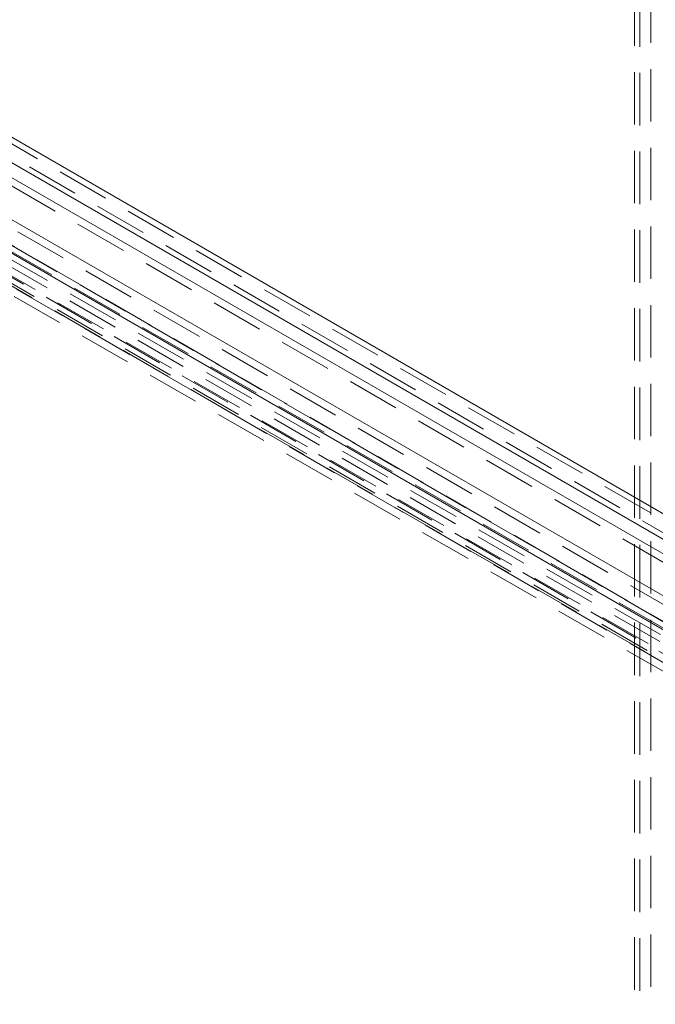
# Model space of a CAD drawing. Units: millimetres. Extents: x 0 to 420, y 0 to 297.
# Drawn here: x 285 to 300, y 207 to 231 of the extents above; entities that cross this region are included whole.
import ezdxf

# ---------------------------------------------------------------- set-up
doc = ezdxf.new("R2010")
doc.units = ezdxf.units.MM
doc.linetypes.add('HIDDEN', pattern=[1.905, 1.27, -0.635])

msp = doc.modelspace()

# ---------------------------------------------------------------- linework, layer by layer
at = {"color": 7, "linetype": 'HIDDEN', "lineweight": 0}
for p, q in [((299.671, 171.185), (299.671, 252.519)), ((299.804, 252.442), (299.804, 171.109)), ((300.069, 171.255), (300.069, 252.296)), ((270.907, 235.761), (359.018, 184.895)), ((358.709, 184.768), (270.951, 235.429)), ((271.342, 234.489), (313.183, 210.335)), ((269.883, 234.311), (312.875, 209.492)), ((312.702, 209.183), (269.701, 234.007)), ((356.632, 183.813), (273.028, 232.076)), ((271.443, 231.791), (355.829, 183.076)), ((271.509, 231.962), (355.895, 183.247)), ((272.802, 231.855), (356.406, 183.592)), ((356.499, 183.736), (272.895, 231.999)), ((356.019, 183.186), (272.153, 231.601)), ((272.219, 231.772), (356.085, 183.356)), ((356.074, 183.217), (272.271, 231.596)), ((356.097, 183.381), (272.294, 231.76)), ((356.383, 183.428), (272.779, 231.691))]:
    msp.add_line(p, q, dxfattribs=at)
at = {"color": 7, "linetype": 'Continuous', "lineweight": 15}
for p, q in [((270.907, 235.914), (359.018, 185.048)), ((270.818, 235.353), (358.576, 184.691)), ((271.342, 234.693), (313.183, 210.539)), ((269.883, 234.515), (312.875, 209.696)), ((312.525, 209.081), (269.525, 233.905))]:
    msp.add_line(p, q, dxfattribs=at)

doc.saveas('drawing.dxf')
